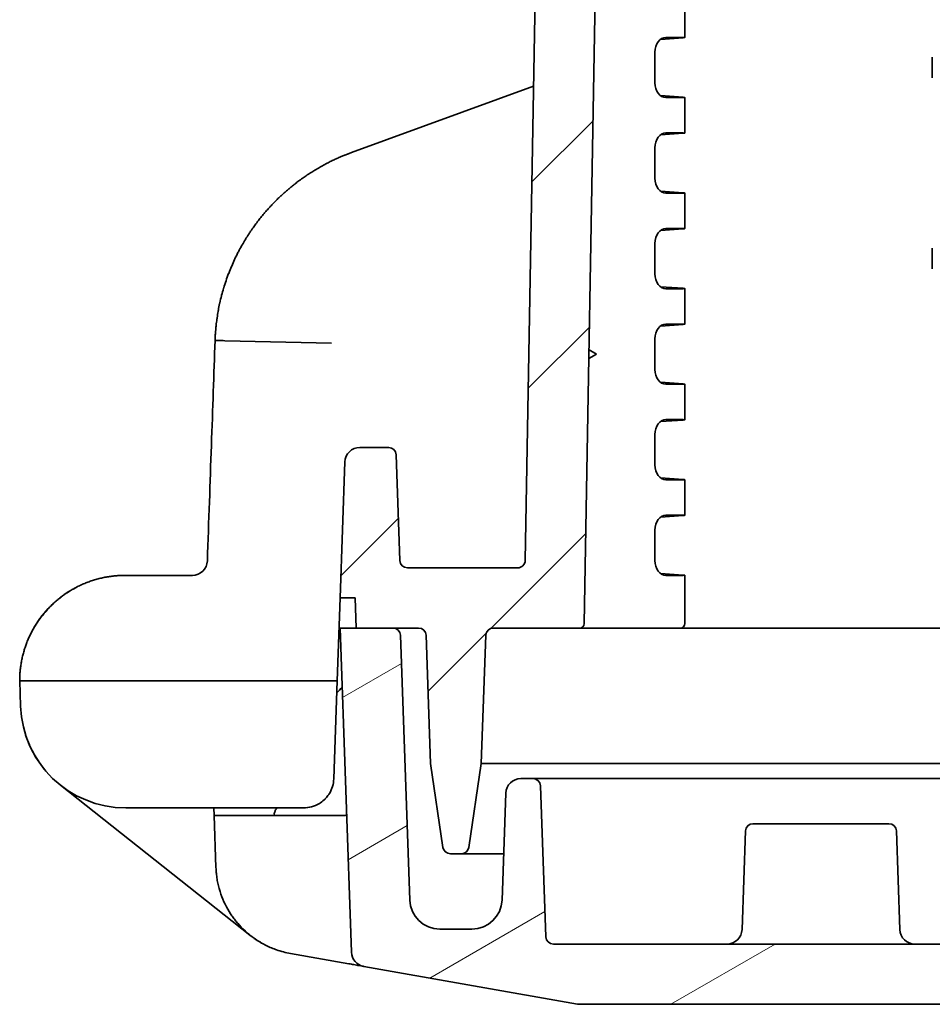
# Model space of a CAD drawing. Units: millimetres. Extents: x 51 to 2602, y 24 to 1012.
# Drawn here: x 1764 to 1824, y 698 to 764 of the extents above; entities that cross this region are included whole.
import ezdxf

# ---------------------------------------------------------------- set-up
doc = ezdxf.new("R2010")
doc.units = ezdxf.units.MM
doc.header["$LTSCALE"] = 3.5
doc.layers.add('Hatch (ISO)', color=1, linetype='Continuous', lineweight=18)
doc.layers.add('Visible (ISO)', color=7, linetype='Continuous', lineweight=35)

msp = doc.modelspace()

# ---------------------------------------------------------------- hatches: boundary and pattern name
at = {"layer": 'Hatch (ISO)'}
h = msp.add_hatch(dxfattribs=at)
h.set_pattern_fill('ANSI31', color=256, scale=76.2, style=0)
h.set_pattern_definition([(45, (1385.75, 4), (-6.73519, 6.73519), [])])
edge = h.paths.add_edge_path()
edge.add_line((1941.9049, 832.0919), (1881.0478, 832.0919))
edge.add_ellipse((1881.0478, 825.9252), major_axis=(-6.1667, 0), ratio=1, start_angle=270, end_angle=303.398488)
edge.add_ellipse((1871.0478, 841.0919), major_axis=(-10.0183, -6.6055), ratio=1, start_angle=23.203023, end_angle=90, ccw=False)
edge.add_ellipse((1861.0478, 825.9252), major_axis=(-5.1483, 3.3945), ratio=1, start_angle=270, end_angle=303.398488)
edge.add_line((1861.0478, 832.0919), (1800.1907, 832.0919))
edge.add_ellipse((1800.1907, 831.0919), major_axis=(-1, 0), ratio=1, start_angle=270, end_angle=359)
edge.add_line((1799.1909, 831.1094), (1797.3856, 727.6832))
edge.add_ellipse((1796.8857, 727.6919), major_axis=(-0.0087, -0.4999), ratio=1, start_angle=1, end_angle=90, ccw=False)
edge.add_line((1796.8857, 727.1919), (1789.5606, 727.1919))
edge.add_ellipse((1789.5606, 727.6919), major_axis=(-0.5, 0), ratio=1, start_angle=2, end_angle=90, ccw=False)
edge.add_line((1789.061, 727.6745), (1788.8153, 734.7094))
edge.add_ellipse((1788.3156, 734.6919), major_axis=(-0.0174, 0.4997), ratio=1, start_angle=270, end_angle=358)
edge.add_line((1788.3156, 735.1919), (1786.3927, 735.1919))
edge.add_ellipse((1786.3927, 734.1919), major_axis=(-1, 0), ratio=1, start_angle=270, end_angle=358)
edge.add_line((1785.3933, 734.2268), (1785.0778, 725.1919))
edge.add_line((1785.0778, 725.1919), (1786.0778, 725.1919))
edge.add_line((1786.0778, 725.1919), (1786.1476, 723.1919))
edge.add_line((1786.1476, 723.1919), (1790.295, 723.1919))
edge.add_ellipse((1790.295, 722.6919), major_axis=(0.5, 0), ratio=1, start_angle=2, end_angle=90, ccw=False)
edge.add_line((1790.7947, 722.7094), (1791.0921, 714.1919))
edge.add_line((1791.0921, 714.1919), (1791.9148, 708.6189))
edge.add_ellipse((1792.4094, 708.6919), major_axis=(0.073, -0.4946), ratio=1, start_angle=270, end_angle=351.602709)
edge.add_line((1792.4094, 708.1919), (1793.1462, 708.1919))
edge.add_ellipse((1793.1462, 708.6919), major_axis=(0.5, 0), ratio=1, start_angle=270, end_angle=351.602709)
edge.add_line((1793.6408, 708.6189), (1794.4635, 714.1919))
edge.add_line((1794.4635, 714.1919), (1794.761, 722.7094))
edge.add_ellipse((1795.2606, 722.6919), major_axis=(0.0174, 0.4997), ratio=1, start_angle=2, end_angle=90, ccw=False)
edge.add_line((1795.2606, 723.1919), (1801.013, 723.1919))
edge.add_ellipse((1801.013, 723.4919), major_axis=(0.3, 0), ratio=1, start_angle=270, end_angle=359)
edge.add_line((1801.3129, 723.4867), (1803.1303, 827.6006))
edge.add_ellipse((1803.6302, 827.5919), major_axis=(0.0087, 0.4999), ratio=1, start_angle=1, end_angle=90, ccw=False)
edge.add_line((1803.6302, 828.0919), (1811.4156, 828.0919))
edge.add_ellipse((1811.4156, 827.5919), major_axis=(0.5, 0), ratio=1, start_angle=1, end_angle=90, ccw=False)
edge.add_line((1811.9155, 827.6006), (1812.038, 820.5832))
edge.add_ellipse((1812.5379, 820.5919), major_axis=(0.0087, -0.4999), ratio=1, start_angle=270, end_angle=359)
edge.add_line((1812.5379, 820.0919), (1814.3767, 820.0919))
edge.add_line((1814.3767, 820.0919), (1814.4466, 822.0919))
edge.add_line((1814.4466, 822.0919), (1814.7966, 822.0919))
edge.add_line((1814.7966, 822.0919), (1814.8638, 829.7945))
edge.add_ellipse((1815.1638, 829.7919), major_axis=(0.0026, 0.3), ratio=1, start_angle=0.5, end_angle=90, ccw=False)
edge.add_line((1815.1638, 830.0919), (1818.9294, 830.0919))
edge.add_ellipse((1818.9294, 829.7919), major_axis=(0.3, 0), ratio=1, start_angle=0.5, end_angle=90, ccw=False)
edge.add_line((1819.2293, 829.7945), (1819.2966, 822.0919))
edge.add_line((1819.2966, 822.0919), (1819.6466, 822.0919))
edge.add_line((1819.6466, 822.0919), (1819.7164, 820.0919))
edge.add_line((1819.7164, 820.0919), (1821.5552, 820.0919))
edge.add_ellipse((1821.5552, 820.5919), major_axis=(0.5, 0), ratio=1, start_angle=270, end_angle=359)
edge.add_line((1822.0551, 820.5832), (1822.1776, 827.6006))
edge.add_ellipse((1822.6776, 827.5919), major_axis=(0.0087, 0.4999), ratio=1, start_angle=1, end_angle=90, ccw=False)
edge.add_line((1822.6776, 828.0919), (1845.0478, 828.0919))
edge.add_line((1845.0478, 828.0919), (1845.0478, 828.0419))
edge.add_line((1845.0478, 828.0419), (1848.6942, 828.0419))
edge.add_line((1848.6942, 828.0419), (1848.6942, 828.0919))
edge.add_line((1848.6942, 828.0919), (1849.4014, 828.0919))
edge.add_line((1849.4014, 828.0919), (1849.4014, 828.0419))
edge.add_line((1849.4014, 828.0419), (1853.0478, 828.0419))
edge.add_line((1853.0478, 828.0419), (1853.0478, 828.0919))
edge.add_line((1853.0478, 828.0919), (1861.0478, 828.0919))
edge.add_ellipse((1861.0478, 825.9252), major_axis=(2.1667, 0), ratio=1, start_angle=56.601512, end_angle=90, ccw=False)
edge.add_ellipse((1871.0478, 841.0919), major_axis=(13.3578, -8.8073), ratio=1, start_angle=270, end_angle=336.796977)
edge.add_ellipse((1881.0478, 825.9252), major_axis=(1.8089, 1.1927), ratio=1, start_angle=56.601512, end_angle=90, ccw=False)
edge.add_line((1881.0478, 828.0919), (1919.4181, 828.0919))
edge.add_ellipse((1919.4181, 827.5919), major_axis=(0.5, 0), ratio=1, start_angle=1, end_angle=90, ccw=False)
edge.add_line((1919.918, 827.6006), (1920.0405, 820.5832))
edge.add_ellipse((1920.5404, 820.5919), major_axis=(0.0087, -0.4999), ratio=1, start_angle=270, end_angle=359)
edge.add_line((1920.5404, 820.0919), (1922.3792, 820.0919))
edge.add_line((1922.3792, 820.0919), (1922.449, 822.0919))
edge.add_line((1922.449, 822.0919), (1922.799, 822.0919))
edge.add_line((1922.799, 822.0919), (1922.8663, 829.7945))
edge.add_ellipse((1923.1662, 829.7919), major_axis=(0.0026, 0.3), ratio=1, start_angle=0.5, end_angle=90, ccw=False)
edge.add_line((1923.1662, 830.0919), (1926.9318, 830.0919))
edge.add_ellipse((1926.9318, 829.7919), major_axis=(0.3, 0), ratio=1, start_angle=0.5, end_angle=90, ccw=False)
edge.add_line((1927.2318, 829.7945), (1927.299, 822.0919))
edge.add_line((1927.299, 822.0919), (1927.649, 822.0919))
edge.add_line((1927.649, 822.0919), (1927.7189, 820.0919))
edge.add_line((1927.7189, 820.0919), (1929.5577, 820.0919))
edge.add_ellipse((1929.5577, 820.5919), major_axis=(0.5, 0), ratio=1, start_angle=270, end_angle=359)
edge.add_line((1930.0576, 820.5832), (1930.1801, 827.6006))
edge.add_ellipse((1930.68, 827.5919), major_axis=(0.0087, 0.4999), ratio=1, start_angle=1, end_angle=90, ccw=False)
edge.add_line((1930.68, 828.0919), (1938.4654, 828.0919))
edge.add_ellipse((1938.4654, 827.5919), major_axis=(0.5, 0), ratio=1, start_angle=1, end_angle=90, ccw=False)
edge.add_line((1938.9653, 827.6006), (1940.7827, 723.4867))
edge.add_ellipse((1941.0826, 723.4919), major_axis=(0.0052, -0.3), ratio=1, start_angle=270, end_angle=359)
edge.add_line((1941.0826, 723.1919), (1946.835, 723.1919))
edge.add_ellipse((1946.835, 722.6919), major_axis=(0.5, 0), ratio=1, start_angle=2, end_angle=90, ccw=False)
edge.add_line((1947.3347, 722.7094), (1947.6321, 714.1919))
edge.add_line((1947.6321, 714.1919), (1948.4548, 708.6189))
edge.add_ellipse((1948.9494, 708.6919), major_axis=(0.073, -0.4946), ratio=1, start_angle=270, end_angle=351.602709)
edge.add_line((1948.9494, 708.1919), (1949.6862, 708.1919))
edge.add_ellipse((1949.6862, 708.6919), major_axis=(0.5, 0), ratio=1, start_angle=270, end_angle=351.602709)
edge.add_line((1950.1808, 708.6189), (1951.0035, 714.1919))
edge.add_line((1951.0035, 714.1919), (1951.301, 722.7094))
edge.add_ellipse((1951.8006, 722.6919), major_axis=(0.0174, 0.4997), ratio=1, start_angle=2, end_angle=90, ccw=False)
edge.add_line((1951.8006, 723.1919), (1955.948, 723.1919))
edge.add_line((1955.948, 723.1919), (1956.0178, 725.1919))
edge.add_line((1956.0178, 725.1919), (1957.0178, 725.1919))
edge.add_line((1957.0178, 725.1919), (1956.9299, 727.7094))
edge.add_ellipse((1956.4302, 727.6919), major_axis=(-0.0174, 0.4997), ratio=1, start_angle=270, end_angle=358)
edge.add_line((1956.4302, 728.1919), (1953.5356, 728.1919))
edge.add_ellipse((1953.5356, 727.6919), major_axis=(-0.5, 0), ratio=1, start_angle=270, end_angle=358)
edge.add_line((1953.0359, 727.7094), (1953.0347, 727.6745))
edge.add_ellipse((1952.535, 727.6919), major_axis=(-0.0174, -0.4997), ratio=1, start_angle=2, end_angle=90, ccw=False)
edge.add_line((1952.535, 727.1919), (1945.2099, 727.1919))
edge.add_ellipse((1945.2099, 727.6919), major_axis=(-0.5, 0), ratio=1, start_angle=1, end_angle=90, ccw=False)
edge.add_line((1944.71, 727.6832), (1942.9047, 831.1094))
edge.add_ellipse((1941.9049, 831.0919), major_axis=(-0.0175, 0.9998), ratio=1, start_angle=270, end_angle=359)
h = msp.add_hatch(dxfattribs=at)
h.set_pattern_fill('ANSI31', color=256, scale=76.2, angle=-14.999978, style=0)
h.set_pattern_definition([(30, (1385.75, 4), (-4.7625, 8.24889), [])])
edge = h.paths.add_edge_path()
edge.add_line((1797.9108, 713.1919), (1797.0927, 713.1919))
edge.add_ellipse((1797.0927, 712.1919), major_axis=(-1, 0), ratio=1, start_angle=270, end_angle=358)
edge.add_line((1796.0933, 712.2268), (1795.8452, 705.1221))
edge.add_ellipse((1793.8464, 705.1919), major_axis=(-0.0698, -1.9988), ratio=1, start_angle=2, end_angle=90, ccw=False)
edge.add_line((1793.8464, 703.1919), (1791.7092, 703.1919))
edge.add_ellipse((1791.7092, 705.1919), major_axis=(-2, 0), ratio=1, start_angle=2, end_angle=90, ccw=False)
edge.add_line((1789.7104, 705.1221), (1789.0962, 722.7094))
edge.add_ellipse((1788.5965, 722.6919), major_axis=(-0.0174, 0.4997), ratio=1, start_angle=270, end_angle=358)
edge.add_line((1788.5965, 723.1919), (1785.0769, 723.1919))
edge.add_line((1785.0769, 723.1919), (1785.8288, 701.6625))
edge.add_ellipse((1786.8282, 701.6974), major_axis=(0.0349, -0.9994), ratio=1, start_angle=270, end_angle=347.999947)
edge.add_line((1786.6545, 700.7126), (1800.8638, 698.2071))
edge.add_ellipse((1801.0375, 699.1919), major_axis=(0.9848, -0.1736), ratio=1, start_angle=270, end_angle=280)
edge.add_line((1801.0375, 698.1919), (1941.0581, 698.1919))
edge.add_ellipse((1941.0581, 699.1919), major_axis=(1, 0), ratio=1, start_angle=270, end_angle=280)
edge.add_line((1941.2318, 698.2071), (1955.4413, 700.7126))
edge.add_ellipse((1955.2674, 701.6974), major_axis=(0.9848, 0.1738), ratio=1, start_angle=270, end_angle=347.990789)
edge.add_line((1956.2668, 701.6625), (1956.4185, 706.0071))
edge.add_ellipse((1956.9182, 705.9896), major_axis=(0.0174, 0.4997), ratio=1, start_angle=2, end_angle=90, ccw=False)
edge.add_line((1956.9182, 706.4896), (1958.9526, 706.4896))
edge.add_ellipse((1958.9526, 705.9896), major_axis=(0.5, 0), ratio=1, start_angle=2, end_angle=90, ccw=False)
edge.add_line((1959.4522, 706.0071), (1959.5208, 704.0442))
edge.add_ellipse((1960.0205, 704.0616), major_axis=(0.0174, -0.4997), ratio=1, start_angle=270, end_angle=370.353173)
edge.add_ellipse((1959.2717, 707.4806), major_axis=(3.9074, 0.8557), ratio=1, start_angle=270, end_angle=345.646831)
edge.add_line((1963.2693, 707.341), (1963.8228, 723.1919))
edge.add_line((1963.8228, 723.1919), (1953.4991, 723.1919))
edge.add_ellipse((1953.4991, 722.6919), major_axis=(-0.5, 0), ratio=1, start_angle=270, end_angle=358)
edge.add_line((1952.9994, 722.7094), (1952.3852, 705.1221))
edge.add_ellipse((1950.3864, 705.1919), major_axis=(-0.0698, -1.9988), ratio=1, start_angle=2, end_angle=90, ccw=False)
edge.add_line((1950.3864, 703.1919), (1948.2492, 703.1919))
edge.add_ellipse((1948.2492, 705.1919), major_axis=(-2, 0), ratio=1, start_angle=2, end_angle=90, ccw=False)
edge.add_line((1946.2504, 705.1221), (1946.0023, 712.2268))
edge.add_ellipse((1945.0029, 712.1919), major_axis=(-0.0349, 0.9994), ratio=1, start_angle=270, end_angle=358)
edge.add_line((1945.0029, 713.1919), (1944.1848, 713.1919))
edge.add_ellipse((1944.1848, 712.6919), major_axis=(-0.5, 0), ratio=1, start_angle=270, end_angle=358)
edge.add_line((1943.6851, 712.7094), (1943.3347, 702.6745))
edge.add_ellipse((1942.835, 702.6919), major_axis=(-0.0174, -0.4997), ratio=1, start_angle=2, end_angle=90, ccw=False)
edge.add_line((1942.835, 702.1919), (1799.2606, 702.1919))
edge.add_ellipse((1799.2606, 702.6919), major_axis=(-0.5, 0), ratio=1, start_angle=2, end_angle=90, ccw=False)
edge.add_line((1798.761, 702.6745), (1798.4105, 712.7094))
edge.add_ellipse((1797.9108, 712.6919), major_axis=(-0.0174, 0.4997), ratio=1, start_angle=270, end_angle=358)

# ---------------------------------------------------------------- linework, layer by layer
at = {"layer": 'Visible (ISO)'}
for p, q in [((1799.1909, 831.1094), (1797.3856, 727.6832)), ((1801.3129, 723.4867), (1803.1303, 827.6006)), ((1807.9995, 764.8021), (1807.9995, 762.4317)), ((1807.8825, 762.4172), (1806.3777, 762.3102)), ((1806.7435, 762.4419), (1807.7066, 762.4419)), ((1806.0116, 761.4515), (1806.0116, 759.4323)), ((1824.4528, 761.1258), (1824.4528, 759.758)), ((1785.8391, 754.7892), (1797.9356, 759.1919)), ((1807.8825, 758.4666), (1806.3777, 758.5737)), ((1806.7435, 758.4419), (1807.7066, 758.4419)), ((1807.9995, 758.4521), (1807.9995, 756.0817)), ((1807.8825, 756.0672), (1806.3777, 755.9602)), ((1806.7435, 756.0919), (1807.7066, 756.0919)), ((1806.0116, 755.1015), (1806.0116, 753.0823)), ((1807.8825, 752.1166), (1806.3777, 752.2237)), ((1806.7435, 752.0919), (1807.7066, 752.0919)), ((1807.9995, 752.1021), (1807.9995, 749.7317)), ((1807.8825, 749.7172), (1806.3777, 749.6102)), ((1806.7435, 749.7419), (1807.7066, 749.7419)), ((1806.0116, 748.7515), (1806.0116, 746.7323)), ((1824.4528, 748.4264), (1824.4528, 747.0574)), ((1807.8825, 745.7666), (1806.3777, 745.8737)), ((1806.7435, 745.7419), (1807.7066, 745.7419)), ((1807.9995, 745.7521), (1807.9995, 743.3817)), ((1807.8825, 743.3672), (1806.3777, 743.2602)), ((1806.7435, 743.3919), (1807.7066, 743.3919)), ((1784.5005, 742.1315), (1777.4242, 742.2885)), ((1806.0116, 742.4015), (1806.0116, 740.3823)), ((1802.1256, 741.3919), (1801.6206, 741.112)), ((1801.6307, 741.6893), (1802.1256, 741.3919)), ((1807.8825, 739.4166), (1806.3777, 739.5237)), ((1806.7435, 739.3919), (1807.7066, 739.3919)), ((1807.9995, 739.4021), (1807.9995, 737.0317)), ((1807.8825, 737.0172), (1806.3777, 736.9102)), ((1806.7435, 737.0419), (1807.7066, 737.0419)), ((1806.0116, 736.0515), (1806.0116, 734.0323)), ((1788.3156, 735.1919), (1786.3927, 735.1919)), ((1785.3933, 734.2268), (1785.0778, 725.1919)), ((1789.061, 727.6745), (1788.8153, 734.7094)), ((1807.8825, 733.0666), (1806.3777, 733.1737)), ((1806.7435, 733.0419), (1807.7066, 733.0419)), ((1807.9995, 733.0521), (1807.9995, 730.6817)), ((1807.8825, 730.6672), (1806.3777, 730.5602)), ((1806.7435, 730.6919), (1807.7066, 730.6919)), ((1806.0116, 729.7015), (1806.0116, 727.6823)), ((1796.8857, 727.1919), (1789.5606, 727.1919)), ((1770.7778, 726.6919), (1775.2566, 726.6919)), ((1807.8825, 726.7166), (1806.3777, 726.8237)), ((1806.7435, 726.6919), (1807.7066, 726.6919)), ((1807.9995, 726.7021), (1807.9995, 723.4919)), ((1785.0778, 725.1919), (1784.8857, 719.6919)), ((1785.0778, 725.1919), (1786.0778, 725.1919)), ((1786.0778, 725.1919), (1786.1476, 723.1919)), ((1788.5965, 723.1919), (1785.0769, 723.1919)), ((1785.0769, 723.1919), (1785.8288, 701.6625)), ((1786.1476, 723.1919), (1790.295, 723.1919)), ((1795.2606, 723.1919), (1801.013, 723.1919)), ((1801.016, 723.1919), (1801.013, 723.1919)), ((1801.0986, 723.1919), (1801.0418, 723.1919)), ((1801.3301, 723.1919), (1801.1946, 723.1919)), ((1802.0482, 723.1919), (1801.4938, 723.1919)), ((1802.3688, 723.1919), (1802.2208, 723.1919)), ((1802.4916, 723.1919), (1802.4656, 723.1919)), ((1804.7489, 723.1919), (1802.4916, 723.1919)), ((1807.4945, 723.1919), (1804.7489, 723.1919)), ((1807.4945, 723.1919), (1807.6995, 723.1919)), ((1819.9281, 723.1919), (1807.6995, 723.1919)), ((1833.1732, 723.1919), (1821.4792, 723.1919)), ((1789.7104, 705.1221), (1789.0962, 722.7094)), ((1790.7947, 722.7094), (1791.0921, 714.1919)), ((1794.4635, 714.1919), (1794.761, 722.7094)), ((1763.7778, 719.6919), (1763.837, 717.9976)), ((1763.7778, 719.6917), (1763.7778, 719.6919)), ((1764.4356, 719.6919), (1783.7169, 719.6919)), ((1784.059, 719.6919), (1783.7169, 719.6919)), ((1784.059, 719.6919), (1784.8857, 719.6919)), ((1784.8857, 719.6919), (1784.6581, 713.1721)), ((1791.0921, 714.1919), (1791.9148, 708.6189)), ((1793.6408, 708.6189), (1794.4635, 714.1919)), ((1794.4635, 714.1919), (1822.7778, 714.1919)), ((1822.7778, 714.1919), (1919.3178, 714.1919)), ((1797.9108, 713.1919), (1797.0927, 713.1919)), ((1822.7778, 713.1919), (1797.9108, 713.1919)), ((1919.3178, 713.1919), (1822.7778, 713.1919)), ((1779.0874, 702.786), (1766.4897, 712.7521)), ((1766.7331, 712.5595), (1766.7329, 712.5596)), ((1798.761, 702.6745), (1798.4105, 712.7094)), ((1796.0933, 712.2268), (1795.8452, 705.1221)), ((1770.8327, 711.2419), (1782.6593, 711.2419)), ((1776.6889, 711.2419), (1776.7063, 710.7419)), ((1776.7063, 710.7419), (1777.3641, 710.7419)), ((1776.7063, 710.7419), (1776.8275, 707.2712)), ((1785.1828, 710.7419), (1777.3641, 710.7419)), ((1780.7047, 710.8593), (1780.7088, 710.7419)), ((1785.4151, 710.7419), (1785.1828, 710.7419)), ((1812.5306, 710.1919), (1821.565, 710.1919)), ((1812.031, 709.7094), (1811.8021, 703.157)), ((1822.0647, 709.7094), (1822.2935, 703.157)), ((1792.4094, 708.1919), (1793.1462, 708.1919)), ((1795.9524, 708.1919), (1793.1462, 708.1919)), ((1793.8464, 703.1919), (1791.7092, 703.1919)), ((1942.835, 702.1919), (1799.2606, 702.1919)), ((1781.782, 701.5717), (1785.6618, 700.8876)), ((1786.5547, 700.7302), (1786.3448, 700.7672)), ((1786.6545, 700.7126), (1786.6527, 700.7129)), ((1786.6545, 700.7126), (1800.8638, 698.2071)), ((1801.0375, 698.1919), (1941.0581, 698.1919))]:
    msp.add_line(p, q, dxfattribs=at)
for centre, radius, start, end in [((1786.3927, 734.1919), 1, 90, 178), ((1788.3156, 734.6919), 0.5, 2, 90), ((1789.5606, 727.6919), 0.5, 182, 270), ((1796.8857, 727.6919), 0.5, 270, 359), ((1788.5965, 722.6919), 0.5, 2, 90), ((1790.295, 722.6919), 0.5, 2, 90), ((1795.2606, 722.6919), 0.5, 90, 178), ((1801.013, 723.4919), 0.3, 270, 359), ((1807.6995, 723.4919), 0.3, 270, 0), ((1780.6795, 723.3419), 6.1, 313.235816, 318.021244), ((1770.8327, 718.2419), 7, 182.000011, 270.000003), ((1782.6593, 713.2419), 2, 328.838659, 358), ((1797.0927, 712.1919), 1, 90, 178), ((1797.9108, 712.6919), 0.5, 2, 90), ((1812.5306, 709.6919), 0.5, 90, 178), ((1821.565, 709.6919), 0.5, 2, 90), ((1792.4094, 708.6919), 0.5, 188.397291, 270), ((1793.1462, 708.6919), 0.5, 270, 351.602709), ((1791.7092, 705.1919), 2, 182, 270), ((1793.8464, 705.1919), 2, 270, 358), ((1799.2606, 702.6919), 0.5, 182, 270), ((1810.8027, 703.1919), 1, 270, 358), ((1823.2929, 703.1919), 1, 182, 270), ((1786.8282, 701.6974), 1, 181.999995, 259.999942), ((1801.0375, 699.1919), 1, 260, 270)]:
    msp.add_arc(centre, radius, start, end, dxfattribs=at)
for centre, major_axis, ratio, start_param, end_param in [((1806.751, 761.4413), (0.0166, -1.0005), 0.7388343, 3.1293241, 4.6899166), ((1806.9995, 762.407), (-1, -0.0247), 0.0246777, 2.6522907, 3.9263811), ((1806.751, 759.4425), (-0.0166, -1.0005), 0.7388343, 4.7348614, 6.2954539), ((1806.9995, 758.4768), (-1, 0.0247), 0.0246777, 2.3568042, 3.6308946), ((1806.751, 755.0913), (0.0166, -1.0005), 0.7388343, 3.1293241, 4.6899166), ((1806.9995, 756.057), (-1, -0.0247), 0.0246777, 2.6522907, 3.9263811), ((1806.751, 753.0925), (-0.0166, -1.0005), 0.7388343, 4.7348614, 6.2954539), ((1806.9995, 752.1268), (-1, 0.0247), 0.0246777, 2.3568042, 3.6308946), ((1806.751, 748.7413), (0.0166, -1.0005), 0.7388343, 3.1293241, 4.6899166), ((1806.9995, 749.707), (-1, -0.0247), 0.0246777, 2.6522907, 3.9263811), ((1806.751, 746.7425), (-0.0166, -1.0005), 0.7388343, 4.7348614, 6.2954539), ((1806.9995, 745.7768), (-1, 0.0247), 0.0246777, 2.3568042, 3.6308946), ((1806.751, 742.3913), (0.0166, -1.0005), 0.7388343, 3.1293241, 4.6899166), ((1806.9995, 743.357), (-1, -0.0247), 0.0246777, 2.6522907, 3.9263811), ((1806.751, 740.3925), (-0.0166, -1.0005), 0.7388343, 4.7348614, 6.2954539), ((1806.9995, 739.4268), (-1, 0.0247), 0.0246777, 2.3568042, 3.6308946), ((1806.751, 736.0413), (0.0166, -1.0005), 0.7388343, 3.1293241, 4.6899166), ((1806.9995, 737.007), (-1, -0.0247), 0.0246777, 2.6522907, 3.9263811), ((1806.751, 734.0425), (-0.0166, -1.0005), 0.7388343, 4.7348614, 6.2954539), ((1806.9995, 733.0768), (-1, 0.0247), 0.0246777, 2.3568042, 3.6308946), ((1806.751, 729.6913), (0.0166, -1.0005), 0.7388343, 3.1293241, 4.6899166), ((1806.9995, 730.657), (-1, -0.0247), 0.0246777, 2.6522907, 3.9263811), ((1775.2566, 727.6919), (0.1297, 0.9916), 0.9999997, 3.2716745, 4.8075647), ((1806.751, 727.6925), (-0.0166, -1.0005), 0.7388343, 4.7348614, 6.2954539), ((1806.9995, 726.7268), (-1, 0.0247), 0.0246777, 2.3568042, 3.6308946), ((1782.9995, 712.4877), (-1.4535, -0.9828), 0.6870919, 2.1046097, 2.1624756), ((1781.9556, 702.5565), (-0.1736, -0.9848), 0.3318372, 6.2831355, 6.2831856)]:
    msp.add_ellipse(centre, major_axis=major_axis, ratio=ratio, start_param=start_param, end_param=end_param, dxfattribs=at)
for points, knots in [([(1776.7674, 742.303), (1776.7716, 742.4242), (1776.7775, 742.5454), (1776.7878, 742.7139), (1776.791, 742.7614), (1776.8035, 742.9363), (1776.8144, 743.0636), (1776.8312, 743.2316), (1776.8354, 743.2724), (1776.8544, 743.4467), (1776.8709, 743.5801), (1776.894, 743.7473), (1776.8989, 743.7815), (1776.9242, 743.955), (1776.9467, 744.094), (1776.9762, 744.2602), (1776.9812, 744.2878), (1777.0128, 744.4603), (1777.0418, 744.6047), (1777.0776, 744.7697), (1777.0822, 744.7907), (1777.1202, 744.9619), (1777.156, 745.1115), (1777.1981, 745.275), (1777.2019, 745.2895), (1777.2461, 745.4592), (1777.2916, 745.6218), (1777.34, 745.7836), (1777.3905, 745.9515), (1777.4413, 746.1103), (1777.5501, 746.43), (1777.6082, 746.5907), (1777.6708, 746.7545), (1777.6724, 746.7587), (1777.7329, 746.9163), (1777.7945, 747.0687), (1777.8631, 747.2301), (1777.8674, 747.2401), (1777.9338, 747.3954), (1777.9984, 747.5394), (1778.0728, 747.6982), (1778.0803, 747.714), (1778.1526, 747.8665), (1778.2196, 748.0022), (1778.2999, 748.1581), (1778.3109, 748.1794), (1778.3889, 748.3291), (1778.4579, 748.4565), (1778.5438, 748.6094), (1778.5588, 748.6359), (1778.6425, 748.7825), (1778.7129, 748.9016), (1778.8044, 749.0512), (1778.8238, 749.0827), (1778.913, 749.226), (1778.9843, 749.3369), (1779.0811, 749.483), (1779.1053, 749.5192), (1779.1999, 749.659), (1779.2716, 749.7618), (1779.3738, 749.9043), (1779.4031, 749.9448), (1779.503, 750.0809), (1779.5745, 750.1758), (1779.6819, 750.3144), (1779.7167, 750.3589), (1779.8217, 750.4911), (1779.8926, 750.5782), (1780.005, 750.7128), (1780.0457, 750.7609), (1780.1556, 750.889), (1780.2255, 750.9685), (1780.3427, 751.0989), (1780.3895, 751.1502), (1780.5042, 751.274), (1780.5726, 751.3462), (1780.6945, 751.4722), (1780.7478, 751.5263), (1780.8671, 751.6457), (1780.9335, 751.7107), (1781.0599, 751.8321), (1781.1199, 751.8887), (1781.2437, 752.0034), (1781.3076, 752.0615), (1781.4385, 752.1782), (1781.5054, 752.2368), (1781.6335, 752.3467), (1781.6946, 752.3982), (1781.8296, 752.51), (1781.9038, 752.5702), (1782.036, 752.6751), (1782.0938, 752.7203), (1782.2329, 752.8271), (1782.3144, 752.8883), (1782.4505, 752.9882), (1782.5047, 753.0273), (1782.6475, 753.1289), (1782.7365, 753.1907), (1782.8764, 753.2853), (1782.9268, 753.3189), (1783.0736, 753.4154), (1783.1707, 753.4776), (1783.3138, 753.5666), (1783.3594, 753.5946), (1783.5086, 753.6851), (1783.6122, 753.746), (1783.752, 753.8259), (1783.7905, 753.8476), (1783.932, 753.9266), (1784.0316, 753.9805), (1784.1572, 754.0467), (1784.1871, 754.0623), (1784.3135, 754.1277), (1784.4054, 754.1738), (1784.5162, 754.2281), (1784.5386, 754.239), (1784.6513, 754.2934), (1784.7381, 754.334), (1784.8377, 754.3795), (1784.854, 754.387), (1784.9558, 754.433), (1785.0375, 754.4689), (1785.1271, 754.5074), (1785.1383, 754.5122), (1785.2302, 754.5513), (1785.3071, 754.5832), (1785.3877, 754.6159), (1785.3948, 754.6187), (1785.4779, 754.6522), (1785.5503, 754.6806), (1785.6234, 754.7086), (1785.627, 754.71), (1785.7034, 754.7392), (1785.7731, 754.7651), (1785.8391, 754.7892)], [0, 0, 0, 0, 0.0205276, 0.0205276, 0.0285714, 0.0285714, 0.050199, 0.050199, 0.0571429, 0.0571429, 0.0798703, 0.0798703, 0.0857143, 0.0857143, 0.1095417, 0.1095417, 0.1142857, 0.1142857, 0.139213, 0.139213, 0.1428571, 0.1428571, 0.1688843, 0.1688843, 0.1714286, 0.1714286, 0.1985557, 0.2, 0.2, 0.228227, 0.228227, 0.2571429, 0.2571429, 0.2578984, 0.2578984, 0.2857143, 0.2857143, 0.2875697, 0.2875697, 0.3142857, 0.3142857, 0.317241, 0.317241, 0.3428571, 0.3428571, 0.3469124, 0.3469124, 0.3714286, 0.3714286, 0.3765837, 0.3765837, 0.4, 0.4, 0.4062551, 0.4062551, 0.4285714, 0.4285714, 0.4359264, 0.4359264, 0.4571429, 0.4571429, 0.4655977, 0.4655977, 0.4857143, 0.4857143, 0.4952691, 0.4952691, 0.5142857, 0.5142857, 0.5249404, 0.5249404, 0.5428571, 0.5428571, 0.5546117, 0.5546117, 0.5714286, 0.5714286, 0.5842831, 0.5842831, 0.6, 0.6, 0.6139544, 0.6139544, 0.6285714, 0.6285714, 0.643626, 0.643626, 0.6571429, 0.6571429, 0.6732964, 0.6732964, 0.6857143, 0.6857143, 0.7029708, 0.7029708, 0.7142857, 0.7142857, 0.7326278, 0.7326278, 0.7428571, 0.7428571, 0.7623212, 0.7623212, 0.7714286, 0.7714286, 0.7920675, 0.7920675, 0.8, 0.8, 0.8216645, 0.8216645, 0.8285714, 0.8285714, 0.8512943, 0.8512943, 0.8571429, 0.8571429, 0.8809862, 0.8809862, 0.8857143, 0.8857143, 0.9106596, 0.9106596, 0.9142857, 0.9142857, 0.9403316, 0.9403316, 0.9428571, 0.9428571, 0.970008, 0.970008, 0.9714286, 0.9714286, 1, 1, 1, 1]), ([(1776.2559, 727.657), (1776.349, 730.3224), (1776.5273, 735.4288), (1776.69, 740.0863), (1776.7674, 742.303)], [0.00000001, 0.00000001, 0.00000001, 0.00000001, 0.5, 1, 1, 1, 1]), ([(1763.879, 720.8779), (1763.879, 720.878), (1763.8959, 720.976), (1763.9337, 721.1712), (1764.0029, 721.4613), (1764.0845, 721.7483), (1764.1782, 722.0319), (1764.2841, 722.3115), (1764.402, 722.5867), (1764.5318, 722.8569), (1764.6732, 723.1218), (1764.8262, 723.3809), (1764.9905, 723.6336), (1765.1659, 723.8796), (1765.3521, 724.1183), (1765.549, 724.3492), (1765.7562, 724.5719), (1765.9734, 724.7859), (1766.2003, 724.9908), (1766.4366, 725.1861), (1766.6819, 725.3712), (1766.9357, 725.5459), (1767.1976, 725.7097), (1767.4671, 725.8621), (1767.7439, 726.0028), (1768.0272, 726.1314), (1768.3167, 726.2475), (1768.6116, 726.3508), (1768.9115, 726.441), (1769.2156, 726.5178), (1769.5235, 726.581), (1769.8343, 726.6304), (1770.1474, 726.6658), (1770.4621, 726.6872), (1770.6725, 726.6919), (1770.7778, 726.6919)], [0.11107762, 0.11107762, 0.11107762, 0.11107762, 0.11111111, 0.13888889, 0.16666667, 0.19444444, 0.22222222, 0.25, 0.27777778, 0.30555556, 0.33333333, 0.36111111, 0.38888889, 0.41666667, 0.44444444, 0.47222222, 0.5, 0.52777778, 0.55555556, 0.58333333, 0.61111111, 0.63888889, 0.66666667, 0.69444444, 0.72222222, 0.75, 0.77777778, 0.80555556, 0.83333333, 0.86111111, 0.88888889, 0.91666667, 0.94444444, 0.97222222, 1, 1, 1, 1]), ([(1764.7284, 723.214), (1764.9135, 723.5317), (1765.1358, 723.8558), (1765.4221, 724.1994), (1765.4437, 724.225), (1765.7156, 724.5418), (1766.002, 724.8274), (1766.389, 725.1457), (1766.448, 725.1927), (1766.8227, 725.481), (1767.1732, 725.7081), (1767.5589, 725.9079)], [0, 0, 0, 0, 0.3333331, 0.3333331, 0.36020528, 0.36020528, 0.6666662, 0.6666662, 0.72032683, 0.72032683, 0.99999929, 0.99999929, 0.99999929, 0.99999929]), ([(1764.4356, 719.6919), (1764.3432, 719.6906), (1764.2563, 719.6893), (1764.093, 719.687), (1764.019, 719.686), (1763.8994, 719.6849), (1763.8537, 719.6848), (1763.7931, 719.6864), (1763.7779, 719.6878), (1763.7778, 719.6919)], [-0.12204204, -0.12204204, -0.12204204, -0.12204204, -0.09264219, -0.09264219, -0.06102152, -0.06102152, -0.03019309, -0.03019309, -0.00007299, -0.00007299, -0.00007299, -0.00007299]), ([(1784.3204, 712.1281), (1784.2897, 712.0825), (1784.2565, 712.037), (1784.1673, 711.9252), (1784.1095, 711.8627), (1784.0443, 711.799), (1784.0313, 711.7867), (1784.018, 711.7743)], [0.160389581, 0.160389581, 0.160389581, 0.160389581, 0.176190553, 0.176190553, 0.20150612, 0.20150612, 0.207614565, 0.207614565, 0.207614565, 0.207614565]), ([(1780.7047, 710.8593), (1780.7035, 710.8947), (1780.7152, 710.9403), (1780.7573, 711.0436), (1780.7875, 711.1014), (1780.8347, 711.184), (1780.8515, 711.2125), (1780.8695, 711.2419)], [0.268696111, 0.268696111, 0.268696111, 0.268696111, 0.291263423, 0.291263423, 0.313901067, 0.313901067, 0.324949689, 0.324949689, 0.324949689, 0.324949689]), ([(1784.018, 711.7743), (1783.9132, 711.6774), (1783.804, 711.5975), (1783.3812, 711.3394), (1782.9901, 711.2419), (1782.6593, 711.2419)], [0.59069159, 0.59069159, 0.59069159, 0.59069159, 0.63842841, 0.63842841, 0.78721742, 0.78721742, 0.78721742, 0.78721742]), ([(1785.5083, 710.8402), (1785.5085, 710.8329), (1785.5085, 710.8259), (1785.5069, 710.7981), (1785.5017, 710.7796), (1785.4799, 710.754), (1785.4633, 710.7468), (1785.4348, 710.7425), (1785.4253, 710.7419), (1785.4151, 710.7419)], [-0.325071872, -0.325071872, -0.325071872, -0.325071872, -0.321376533, -0.321376533, -0.309476795, -0.309476795, -0.297577057, -0.297577057, -0.292395748, -0.292395748, -0.292395748, -0.292395748]), ([(1776.8343, 707.1272), (1776.8391, 707.0455), (1776.8456, 706.9643), (1776.8536, 706.8839), (1776.8662, 706.7579), (1776.8827, 706.6337), (1776.9026, 706.5118), (1776.9225, 706.3903), (1776.9459, 706.271), (1776.9723, 706.1543), (1776.9987, 706.0379), (1777.0282, 705.924), (1777.0603, 705.813), (1777.0728, 705.7696), (1777.0858, 705.7267), (1777.0991, 705.6843)], [0.0166511, 0.0166511, 0.0166511, 0.0166511, 0.04515112, 0.04515112, 0.04515112, 0.08981376, 0.08981376, 0.08981376, 0.13429312, 0.13429312, 0.13429312, 0.17864888, 0.17864888, 0.17864888, 0.19594988, 0.19594988, 0.19594988, 0.19594988]), ([(1777.7022, 704.3551), (1777.7076, 704.3462), (1777.7131, 704.3374), (1777.7186, 704.3285), (1777.7705, 704.2443), (1777.8248, 704.1612), (1777.8813, 704.0789), (1777.9372, 703.9978), (1777.9954, 703.9175), (1778.0561, 703.8381), (1778.116, 703.7596), (1778.1783, 703.6821), (1778.2432, 703.6054), (1778.2522, 703.5947), (1778.2612, 703.5841), (1778.2703, 703.5735)], [0.39566058, 0.39566058, 0.39566058, 0.39566058, 0.39999995, 0.39999995, 0.39999995, 0.44117985, 0.44117985, 0.44117985, 0.4818341, 0.4818341, 0.4818341, 0.52200341, 0.52200341, 0.52200341, 0.52757, 0.52757, 0.52757, 0.52757]), ([(1778.7406, 703.0843), (1778.8023, 703.0271), (1778.8658, 702.9705), (1778.9312, 702.9147), (1779.0252, 702.8346), (1779.123, 702.7562), (1779.2247, 702.68), (1779.3245, 702.6052), (1779.428, 702.5324), (1779.5354, 702.4621), (1779.6398, 702.3936), (1779.7478, 702.3275), (1779.8594, 702.2641), (1779.9058, 702.2377), (1779.9528, 702.2119), (1780.0004, 702.1865), (1780.1125, 702.1267), (1780.2279, 702.0697), (1780.3467, 702.0158), (1780.4615, 701.9638), (1780.5794, 701.9147), (1780.7002, 701.869), (1780.7508, 701.8499), (1780.8019, 701.8313), (1780.8535, 701.8134)], [0.61557708, 0.61557708, 0.61557708, 0.61557708, 0.64743665, 0.64743665, 0.64743665, 0.69322566, 0.69322566, 0.69322566, 0.73813309, 0.73813309, 0.73813309, 0.78183625, 0.78183625, 0.78183625, 0.79999989, 0.79999989, 0.79999989, 0.84277397, 0.84277397, 0.84277397, 0.88412634, 0.88412634, 0.88412634, 0.90143405, 0.90143405, 0.90143405, 0.90143405]), ([(1786.3448, 700.7672), (1786.2466, 700.7845), (1786.1262, 700.8057), (1785.8904, 700.8473), (1785.7781, 700.8671), (1785.6618, 700.8876)], [0, 0, 0, 0, 0.048517373, 0.048517373, 0.086101065, 0.086101065, 0.086101065, 0.086101065])]:
    msp.add_open_spline(points, degree=3, knots=knots, dxfattribs=at)
for points in [[(1777.4242, 742.2885), (1777.3478, 742.2911), (1777.2019, 742.2958), (1777.0164, 742.3009), (1776.8755, 742.304), (1776.7874, 742.3048), (1776.7674, 742.3038), (1776.7674, 742.303)], [(1801.0418, 723.1919), (1801.0289, 723.1919), (1801.0204, 723.1919), (1801.016, 723.1919)], [(1801.1946, 723.1919), (1801.1574, 723.1919), (1801.125, 723.1919), (1801.0986, 723.1919)], [(1801.4938, 723.1919), (1801.4359, 723.1919), (1801.3805, 723.1919), (1801.3301, 723.1919)], [(1802.2208, 723.1919), (1802.1667, 723.1919), (1802.1083, 723.1919), (1802.0482, 723.1919)], [(1802.4656, 723.1919), (1802.4369, 723.1919), (1802.4044, 723.1919), (1802.3688, 723.1919)], [(1821.4792, 723.1919), (1821.3303, 723.1919), (1821.0182, 723.1919), (1820.5105, 723.1919), (1820.1285, 723.1919), (1819.9281, 723.1919)], [(1763.8348, 720.5836), (1763.7982, 720.2978), (1763.7779, 719.9992), (1763.7778, 719.6919)], [(1763.8032, 720.2874), (1763.8116, 720.3863), (1763.8222, 720.4851), (1763.8348, 720.5836)], [(1763.8348, 720.5836), (1763.8475, 720.682), (1763.8622, 720.7801), (1763.879, 720.8779)], [(1763.7778, 719.6919), (1763.7778, 719.7913), (1763.7799, 719.8907), (1763.7841, 719.9899)], [(1763.7841, 719.9899), (1763.7884, 720.0892), (1763.7947, 720.1884), (1763.8032, 720.2874)], [(1764.4247, 715.4246), (1764.3292, 715.6418), (1764.2447, 715.8641), (1764.1717, 716.0901)], [(1765.4061, 713.8201), (1765.0877, 714.2108), (1764.8103, 714.6386), (1764.5832, 715.0885)], [(1766.8582, 712.4606), (1766.8323, 712.481), (1766.8096, 712.499), (1766.7909, 712.5138)], [(1767.6046, 711.8701), (1767.5654, 711.9011), (1767.5263, 711.932), (1767.4875, 711.9627)], [(1776.8343, 707.1272), (1776.8315, 707.1752), (1776.8292, 707.2232), (1776.8275, 707.2712)], [(1777.7022, 704.3551), (1777.4497, 704.7688), (1777.245, 705.2187), (1777.0991, 705.6843)], [(1778.7406, 703.0843), (1778.5753, 703.2379), (1778.4181, 703.4015), (1778.2704, 703.5736)], [(1779.7775, 702.3115), (1779.217, 702.6418), (1778.7001, 703.0727), (1778.2704, 703.5736)], [(1781.782, 701.5717), (1781.4676, 701.6272), (1781.1564, 701.7083), (1780.8536, 701.8136)], [(1786.5547, 700.7302), (1786.5536, 700.7304), (1786.5524, 700.7306), (1786.5512, 700.7308)], [(1786.6527, 700.7129), (1786.6444, 700.7144), (1786.6113, 700.7202), (1786.5547, 700.7302)]]:
    msp.add_open_spline(points, degree=3, dxfattribs=at)

doc.saveas('drawing.dxf')
